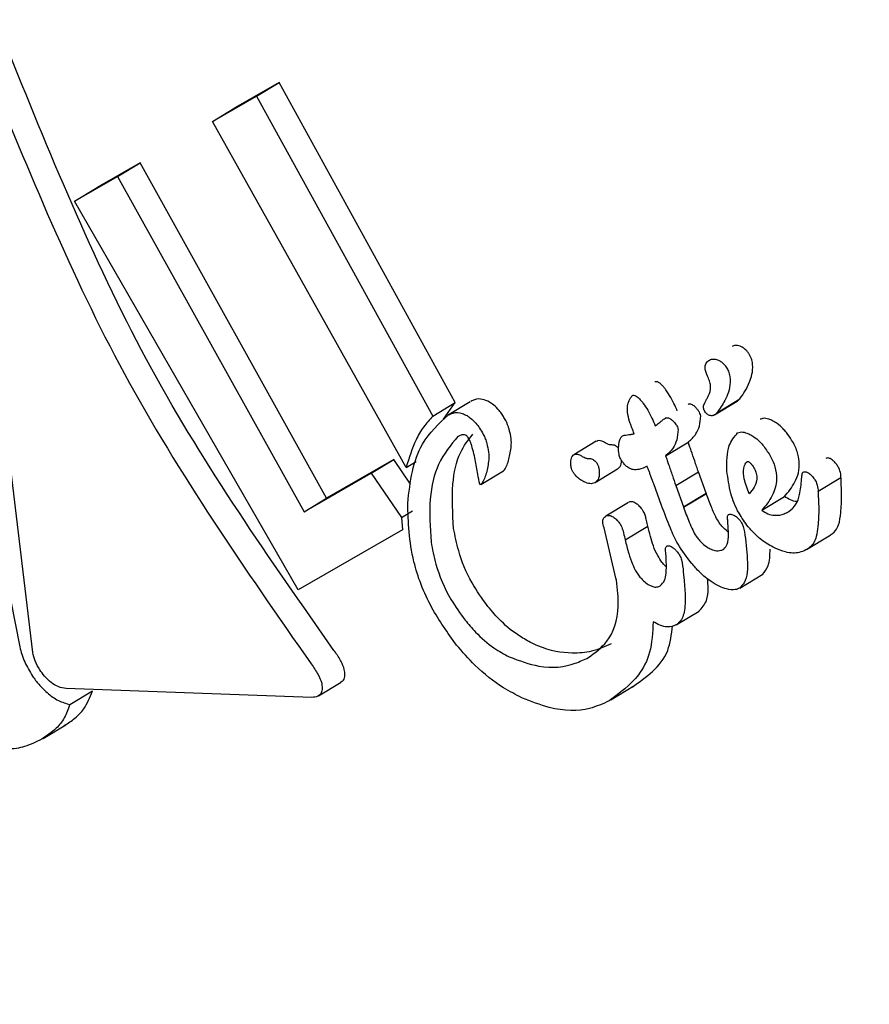
# Model space of a CAD drawing. Units: millimetres. Extents: x 720 to 1272, y 609 to 1396.
# Drawn here: x 929 to 929, y 1067 to 1068 of the extents above; entities that cross this region are included whole.
import ezdxf

# ---------------------------------------------------------------- set-up
doc = ezdxf.new("R2010")
doc.units = ezdxf.units.MM
doc.header["$LTSCALE"] = 100
doc.styles.add('SLDTEXTSTYLE0', font='TXT', dxfattribs={"width": 0.75})
doc.dimstyles.new('SLDDIMSTYLE2', dxfattribs={"dimtxt": 15.875, "dimasz": 8, "dimexe": 0, "dimexo": 0.0625, "dimgap": 3.96875, "dimtad": 2, "dimdec": 0, "dimrnd": 1e-09, "dimzin": 12, "dimdsep": 46, "dimtxsty": 'SLDTEXTSTYLE0', "dimblk1": 'DOT', "dimblk2": 'DOT', "dimsah": 1, "dimcen": 0.09, "dimse1": 1, "dimse2": 1, "dimadec": 0, "dimazin": 3, "dimtfac": 1, "dimtdec": 0, "dimtofl": 0, "dimtmove": 0, "dimatfit": 3, "dimldrblk": 'DOT', "dimfxl": 0, "dimfrac": 2, "dimtolj": 1, "dimtzin": 12, "dimarcsym": 0})

# ---------------------------------------------------------------- blocks, each defined once
blk = doc.blocks.new('_Dot')
at = {"color": 0, "linetype": 'ByBlock', "lineweight": -2}
blk.add_line((-0.5, 0), (-1, 0), dxfattribs=at)
at = {"color": 0, "linetype": 'ByBlock', "const_width": 0.5}
blk.add_lwpolyline([(-0.25, 0, 1), (0.25, 0, 1)], format="xyb", close=True, dxfattribs=at)
blk = doc.blocks.new('_D_3')
at = {"color": 7, "linetype": 'Continuous', "lineweight": 0}
blk.add_line((740.85949, 830.13951), (740.85949, 1214.84705), dxfattribs=at)
at = {"color": 7, "linetype": 'Continuous', "lineweight": 18, "xscale": 8, "yscale": 8}
for p, rotation in [((740.85949, 1214.84705), 90.0000000000004), ((740.85949, 830.13951), 270.0000000000004)]:
    blk.add_blockref('_Dot', p, dxfattribs=dict(at, rotation=rotation))
at = {"color": 7, "linetype": 'Continuous', "lineweight": 18, "insert": (720.39554, 1004.89849), "char_height": 15.875, "attachment_point": 1, "rotation": 90, "style": 'SLDTEXTSTYLE0'}
blk.add_mtext('385', dxfattribs=at)
blk = doc.blocks.new('_D_6')
at = {"color": 7, "linetype": 'Continuous', "lineweight": 0}
blk.add_line((1072.88059, 1375.00706), (903.18463, 1375.00706), dxfattribs=at)
at = {"color": 7, "linetype": 'Continuous', "lineweight": 18, "xscale": 8, "yscale": 8, "rotation": 180.0000000000004}
blk.add_blockref('_Dot', (903.18463, 1375.00706), dxfattribs=at)
at = {"color": 7, "linetype": 'Continuous', "lineweight": 18, "xscale": 8, "yscale": 8}
blk.add_blockref('_Dot', (1072.88059, 1375.00706), dxfattribs=at)
at = {"color": 7, "linetype": 'Continuous', "lineweight": 18, "insert": (970.43782, 1395.471), "char_height": 15.875, "attachment_point": 1, "style": 'SLDTEXTSTYLE0'}
blk.add_mtext('170', dxfattribs=at)

msp = doc.modelspace()

# ---------------------------------------------------------------- linework, layer by layer
at = {"color": 7, "linetype": 'Continuous', "lineweight": 25}
for p, q in [((928.67007, 1067.63331), (928.6242, 1068.01553)), ((928.8328, 1068.01007), (928.80372, 1067.99328)), ((928.81784, 1068.00104), (928.8328, 1068.01007)), ((928.9493, 1067.79851), (928.8328, 1068.01007)), ((928.78876, 1067.98426), (928.81784, 1068.00104)), ((928.81784, 1068.00104), (928.93445, 1067.78955)), ((928.78876, 1067.98426), (928.80372, 1067.99328)), ((928.91682, 1067.75565), (928.78876, 1067.98426)), ((928.74095, 1067.95704), (928.71264, 1067.94069)), ((928.72599, 1067.94801), (928.74095, 1067.95704)), ((928.86424, 1067.73526), (928.74095, 1067.95704)), ((928.69768, 1067.93167), (928.72599, 1067.94801)), ((928.72599, 1067.94801), (928.84938, 1067.7263)), ((928.69768, 1067.93167), (928.71264, 1067.94069)), ((928.84552, 1067.67467), (928.69768, 1067.93167)), ((929.11733, 1067.82664), (929.11719, 1067.82655)), ((929.11617, 1067.81551), (929.11601, 1067.81592)), ((929.06624, 1067.80316), (929.06621, 1067.80315)), ((929.12246, 1067.79207), (929.1374, 1067.80109)), ((928.93445, 1067.78955), (928.9493, 1067.79851)), ((928.94139, 1067.78768), (928.9493, 1067.79851)), ((928.95904, 1067.79901), (928.94419, 1067.79005)), ((929.1206, 1067.79038), (929.13555, 1067.7994)), ((929.08817, 1067.78829), (929.08801, 1067.7882)), ((929.05976, 1067.77655), (929.05974, 1067.77653)), ((929.13585, 1067.77845), (929.13574, 1067.77839)), ((929.04248, 1067.77298), (929.02756, 1067.76398)), ((929.08863, 1067.76362), (929.10358, 1067.77264)), ((929.08849, 1067.76354), (929.08826, 1067.7634)), ((928.90857, 1067.76086), (928.86424, 1067.73526)), ((928.89371, 1067.75189), (928.90857, 1067.76086)), ((928.91974, 1067.74469), (928.90857, 1067.76086)), ((928.91682, 1067.75565), (928.9234, 1067.75963)), ((928.84938, 1067.7263), (928.89371, 1067.75189)), ((928.89371, 1067.75189), (928.91384, 1067.72268)), ((928.96621, 1067.74443), (928.98111, 1067.75342)), ((929.04164, 1067.74564), (929.05658, 1067.75466)), ((929.09496, 1067.74366), (929.10994, 1067.7527)), ((929.11512, 1067.73868), (929.10994, 1067.7527)), ((929.17921, 1067.75258), (929.17919, 1067.75257)), ((929.18908, 1067.73993), (929.20417, 1067.74903)), ((929.08564, 1067.73053), (929.08044, 1067.74486)), ((929.09496, 1067.74366), (929.1001, 1067.72962)), ((929.1001, 1067.72962), (929.11512, 1067.73868)), ((929.1002, 1067.72935), (929.11521, 1067.73841)), ((929.11521, 1067.73841), (929.11512, 1067.73868)), ((929.15176, 1067.72732), (929.16683, 1067.73641)), ((929.18908, 1067.73985), (929.18908, 1067.73993)), ((928.84938, 1067.7263), (928.86424, 1067.73526)), ((929.06378, 1067.73254), (929.04881, 1067.7235)), ((929.1001, 1067.72962), (929.1002, 1067.72935)), ((928.91384, 1067.72268), (928.92105, 1067.72703)), ((928.91384, 1067.72268), (928.91447, 1067.71448)), ((929.12994, 1067.72451), (929.12992, 1067.7245)), ((929.16951, 1067.7264), (929.16972, 1067.72652)), ((929.06153, 1067.70774), (929.07654, 1067.71679)), ((929.07654, 1067.71679), (929.07634, 1067.71771)), ((928.64655, 1067.7125), (928.66151, 1067.63709)), ((928.91447, 1067.71448), (928.84552, 1067.67467)), ((929.05536, 1067.68237), (929.04757, 1067.7158)), ((929.1813, 1067.70132), (929.19645, 1067.71046)), ((929.06133, 1067.70865), (929.06153, 1067.70774)), ((929.08901, 1067.70361), (929.08899, 1067.70359)), ((929.09996, 1067.68668), (929.10033, 1067.68268)), ((929.13725, 1067.67587), (929.15241, 1067.68501)), ((929.05552, 1067.68173), (929.05536, 1067.68237)), ((929.05587, 1067.68115), (929.05552, 1067.68173)), ((929.09527, 1067.65164), (929.11042, 1067.66077)), ((928.85887, 1067.60464), (928.87384, 1067.61367)), ((928.85443, 1067.60369), (928.6921, 1067.60949)), ((928.6946, 1067.59892), (928.70948, 1067.6079)), ((929.05205, 1067.60202), (929.06728, 1067.61121)), ((928.67693, 1067.5766), (928.69183, 1067.58559))]:
    msp.add_line(p, q, dxfattribs=at)
for points, knots in [([(928.7427, 1069.28606), (928.73272, 1069.28007), (928.67558, 1069.24578), (928.57599, 1069.16546), (928.45611, 1069.03739), (928.35616, 1068.88633), (928.27916, 1068.71554), (928.22892, 1068.53094), (928.20782, 1068.33791), (928.21549, 1068.1409), (928.25168, 1067.94392), (928.31899, 1067.75305), (928.37467, 1067.62719), (928.41401, 1067.57061), (928.41432, 1067.57016)], [0, 0, 0, 0, 0.019458, 0.11149, 0.203743, 0.300029, 0.398774, 0.498126, 0.597199, 0.69648, 0.797302, 0.897257, 0.999178, 1, 1, 1, 1]), ([(928.86904, 1067.63477), (928.82652, 1067.69544), (928.74017, 1067.81867), (928.68356, 1067.958), (928.65482, 1068.02872)], [0, 0, 0, 0, 0.492418, 1, 1, 1, 1]), ([(928.63965, 1068.01956), (928.66761, 1067.95097), (928.72436, 1067.81177), (928.81042, 1067.68835), (928.85408, 1067.62574)], [0, 0, 0, 0, 0.4926942, 1, 1, 1, 1]), ([(929.13744, 1067.83579), (929.13686, 1067.83597), (929.13575, 1067.83631), (929.13392, 1067.83635), (929.13289, 1067.83591), (929.13223, 1067.83563)], [0, 0, 0, 0, 0.278876, 0.54037, 1, 1, 1, 1]), ([(929.14281, 1067.83163), (929.14235, 1067.83218), (929.14132, 1067.83343), (929.1394, 1067.8349), (929.1381, 1067.83549), (929.13744, 1067.83579)], [0, 0, 0, 0, 0.27866, 0.630717, 1, 1, 1, 1]), ([(929.11601, 1067.81592), (929.11535, 1067.81762), (929.11426, 1067.82049), (929.11453, 1067.82395), (929.1158, 1067.82565), (929.11695, 1067.82639), (929.11733, 1067.82664)], [0, 0, 0, 0, 0.329122, 0.553211, 0.849489, 1, 1, 1, 1]), ([(929.11733, 1067.82664), (929.11772, 1067.82682), (929.11849, 1067.82719), (929.12016, 1067.82744), (929.12163, 1067.82704), (929.12253, 1067.8268)], [0, 0, 0, 0, 0.278071, 0.556367, 1, 1, 1, 1]), ([(929.12253, 1067.8268), (929.12302, 1067.82658), (929.12424, 1067.82606), (929.12604, 1067.82474), (929.12732, 1067.8234), (929.12782, 1067.82275), (929.1279, 1067.82264)], [0, 0, 0, 0, 0.275033, 0.677103, 0.946693, 1, 1, 1, 1]), ([(929.1374, 1067.80109), (929.13861, 1067.80278), (929.14102, 1067.80617), (929.14368, 1067.81156), (929.14551, 1067.8172), (929.1461, 1067.82209), (929.14536, 1067.82664), (929.14426, 1067.8295), (929.14315, 1067.83113), (929.14281, 1067.83163)], [0, 0, 0, 0, 0.227946, 0.455868, 0.62899, 0.815117, 0.889959, 0.965663, 1, 1, 1, 1]), ([(929.1279, 1067.82264), (929.12846, 1067.82176), (929.12971, 1067.81981), (929.13086, 1067.81599), (929.13117, 1067.80834), (929.12799, 1067.8002), (929.12416, 1067.79458), (929.12246, 1067.79207)], [0, 0, 0, 0, 0.058326, 0.129463, 0.256161, 0.668359, 1, 1, 1, 1]), ([(929.11671, 1067.80318), (929.11742, 1067.8049), (929.11841, 1067.8073), (929.11759, 1067.81201), (929.11665, 1067.81432), (929.11617, 1067.81551)], [0, 0, 0, 0, 0.547623, 0.766366, 1, 1, 1, 1]), ([(929.08367, 1067.81184), (929.08341, 1067.81197), (929.08274, 1067.8123), (929.08184, 1067.81244), (929.08135, 1067.81224), (929.08114, 1067.81215)], [0, 0, 0, 0, 0.260261, 0.674375, 1, 1, 1, 1]), ([(929.08839, 1067.80698), (929.088, 1067.8075), (929.08727, 1067.8085), (929.08595, 1067.81005), (929.08471, 1067.81121), (929.0839, 1067.8117), (929.08367, 1067.81184)], [0, 0, 0, 0, 0.27217, 0.5249, 0.867259, 1, 1, 1, 1]), ([(929.09599, 1067.79301), (929.09547, 1067.79426), (929.09425, 1067.79717), (929.09184, 1067.80192), (929.08955, 1067.80527), (929.08839, 1067.80698)], [0, 0, 0, 0, 0.269041, 0.628168, 1, 1, 1, 1]), ([(928.97189, 1067.79888), (928.97033, 1067.79959), (928.96662, 1067.8013), (928.9626, 1067.80081), (928.96037, 1067.79972), (928.95956, 1067.79932)], [0, 0, 0, 0, 0.3132838, 0.7481599, 1, 1, 1, 1]), ([(929.06444, 1067.78594), (929.06389, 1067.78812), (929.06252, 1067.79352), (929.06345, 1067.79945), (929.06546, 1067.80213), (929.06624, 1067.80316)], [0, 0, 0, 0, 0.293981, 0.728867, 1, 1, 1, 1]), ([(929.06624, 1067.80316), (929.06641, 1067.80324), (929.06685, 1067.80343), (929.06773, 1067.80336), (929.06846, 1067.803), (929.06877, 1067.80285)], [0, 0, 0, 0, 0.26006, 0.685542, 1, 1, 1, 1]), ([(929.06877, 1067.80285), (929.06925, 1067.80254), (929.07037, 1067.8018), (929.07198, 1067.80001), (929.07299, 1067.79865), (929.07348, 1067.79799)], [0, 0, 0, 0, 0.276183, 0.652045, 1, 1, 1, 1]), ([(929.11461, 1067.79926), (929.11496, 1067.79991), (929.11549, 1067.80089), (929.11619, 1067.8022), (929.11654, 1067.80285), (929.11671, 1067.80318)], [0, 0, 0, 0, 0.5, 0.75, 1, 1, 1, 1]), ([(929.13554, 1067.79941), (929.13574, 1067.79953), (929.13615, 1067.79979), (929.13677, 1067.80036), (929.13717, 1067.80083), (929.1374, 1067.80109)], [0, 0, 0, 0, 0.27234, 0.589408, 1, 1, 1, 1]), ([(928.98026, 1067.79063), (928.97961, 1067.79153), (928.97793, 1067.79385), (928.975, 1067.79683), (928.97282, 1067.79827), (928.97189, 1067.79888)], [0, 0, 0, 0, 0.264288, 0.684447, 1, 1, 1, 1]), ([(929.07348, 1067.79799), (929.07451, 1067.79648), (929.07668, 1067.79331), (929.0793, 1067.78828), (929.08071, 1067.78489), (929.08142, 1067.78318)], [0, 0, 0, 0, 0.3108803, 0.6512486, 1, 1, 1, 1]), ([(929.10594, 1067.79705), (929.1056, 1067.7972), (929.10479, 1067.79757), (929.10381, 1067.79762), (929.10331, 1067.79739), (929.1031, 1067.7973)], [0, 0, 0, 0, 0.3039312, 0.7138338, 1, 1, 1, 1]), ([(929.11, 1067.79309), (929.10961, 1067.7936), (929.10871, 1067.79477), (929.10729, 1067.7962), (929.10631, 1067.79682), (929.10594, 1067.79705)], [0, 0, 0, 0, 0.325432, 0.746996, 1, 1, 1, 1]), ([(929.11456, 1067.79208), (929.11431, 1067.79246), (929.11381, 1067.7932), (929.11335, 1067.79447), (929.11323, 1067.79645), (929.1139, 1067.7979), (929.11447, 1067.79898), (929.11461, 1067.79926)], [0, 0, 0, 0, 0.1173358, 0.234929, 0.3957832, 0.8438585, 1, 1, 1, 1]), ([(928.93445, 1067.78955), (928.93234, 1067.78725), (928.92814, 1067.78266), (928.92174, 1067.77178), (928.91876, 1067.762), (928.91682, 1067.75565)], [0, 0, 0, 0, 0.260391, 0.520693, 1, 1, 1, 1]), ([(928.91787, 1067.7319), (928.91867, 1067.7391), (928.92025, 1067.7535), (928.92791, 1067.77501), (928.93839, 1067.78459), (928.9447, 1067.79036)], [0, 0, 0, 0, 0.284831, 0.569569, 1, 1, 1, 1]), ([(928.9447, 1067.79036), (928.94571, 1067.79084), (928.94826, 1067.79205), (928.95251, 1067.79217), (928.95595, 1067.79045), (928.95703, 1067.78992)], [0, 0, 0, 0, 0.308674, 0.78423, 1, 1, 1, 1]), ([(928.95703, 1067.78992), (928.95781, 1067.78941), (928.9598, 1067.78812), (928.96276, 1067.78526), (928.96459, 1067.78276), (928.96539, 1067.78166)], [0, 0, 0, 0, 0.264499, 0.674871, 1, 1, 1, 1]), ([(928.98496, 1067.78055), (928.98477, 1067.78121), (928.98408, 1067.78363), (928.98252, 1067.78713), (928.98081, 1067.78978), (928.98026, 1067.79063)], [0, 0, 0, 0, 0.2017653, 0.7431899, 1, 1, 1, 1]), ([(929.08532, 1067.78619), (929.08559, 1067.78641), (929.08613, 1067.78684), (929.08705, 1067.78757), (929.08775, 1067.78803), (929.08817, 1067.78829)], [0, 0, 0, 0, 0.2915336, 0.5830733, 1, 1, 1, 1]), ([(929.08817, 1067.78829), (929.08839, 1067.78839), (929.08892, 1067.78862), (929.08992, 1067.78855), (929.0907, 1067.78818), (929.09101, 1067.78804)], [0, 0, 0, 0, 0.302795, 0.726628, 1, 1, 1, 1]), ([(929.09101, 1067.78804), (929.09149, 1067.78773), (929.09258, 1067.78702), (929.09396, 1067.78553), (929.09476, 1067.78448), (929.09506, 1067.78408)], [0, 0, 0, 0, 0.3301508, 0.7438609, 1, 1, 1, 1]), ([(929.10345, 1067.77256), (929.10517, 1067.77416), (929.10819, 1067.77696), (929.1109, 1067.78282), (929.11128, 1067.7874), (929.11147, 1067.78973)], [0, 0, 0, 0, 0.396057, 0.693469, 1, 1, 1, 1]), ([(929.11147, 1067.78973), (929.11141, 1067.79002), (929.11126, 1067.79078), (929.11077, 1067.79197), (929.11021, 1067.79278), (929.11, 1067.79309)], [0, 0, 0, 0, 0.284935, 0.725216, 1, 1, 1, 1]), ([(929.11718, 1067.79007), (929.11682, 1067.79022), (929.11618, 1067.79051), (929.11524, 1067.79126), (929.11478, 1067.79182), (929.11456, 1067.79208)], [0, 0, 0, 0, 0.406807, 0.728195, 1, 1, 1, 1]), ([(929.1205, 1067.79033), (929.12016, 1067.79016), (929.11958, 1067.78988), (929.11848, 1067.78973), (929.11765, 1067.78994), (929.11718, 1067.79007)], [0, 0, 0, 0, 0.380402, 0.645665, 1, 1, 1, 1]), ([(929.12246, 1067.79207), (929.12228, 1067.79187), (929.12193, 1067.79146), (929.12131, 1067.79085), (929.12079, 1067.79051), (929.1205, 1067.79033)], [0, 0, 0, 0, 0.30335, 0.606801, 1, 1, 1, 1]), ([(929.159, 1067.78652), (929.15814, 1067.78691), (929.15589, 1067.78795), (929.15298, 1067.78835), (929.15145, 1067.78774), (929.15083, 1067.78749)], [0, 0, 0, 0, 0.269114, 0.702848, 1, 1, 1, 1]), ([(928.96539, 1067.78166), (928.96625, 1067.78029), (928.96772, 1067.77795), (928.96922, 1067.77451), (928.96979, 1067.77257), (928.97008, 1067.77158)], [0, 0, 0, 0, 0.406416, 0.698378, 1, 1, 1, 1]), ([(929.06755, 1067.77787), (929.06703, 1067.77921), (929.06625, 1067.78123), (929.06534, 1067.78358), (929.06489, 1067.78476), (929.06467, 1067.78535), (929.06455, 1067.78565), (929.06449, 1067.78582), (929.06446, 1067.7859), (929.06444, 1067.78594)], [0, 0, 0, 0, 0.499998, 0.749998, 0.874999, 0.937499, 0.96875, 0.984375, 1, 1, 1, 1]), ([(929.08142, 1067.78318), (929.08185, 1067.78349), (929.08272, 1067.78414), (929.08402, 1067.78515), (929.08489, 1067.78584), (929.08532, 1067.78619)], [0, 0, 0, 0, 0.32364, 0.661808, 1, 1, 1, 1]), ([(929.09506, 1067.78408), (929.09528, 1067.78375), (929.09582, 1067.78297), (929.09631, 1067.78179), (929.09646, 1067.78104), (929.09653, 1067.78071)], [0, 0, 0, 0, 0.286434, 0.687246, 1, 1, 1, 1]), ([(929.16808, 1067.77875), (929.16737, 1067.77958), (929.16551, 1067.7818), (929.16234, 1067.78459), (929.16, 1067.78594), (929.159, 1067.78652)], [0, 0, 0, 0, 0.259538, 0.684943, 1, 1, 1, 1]), ([(928.95106, 1067.77607), (928.94633, 1067.77046), (928.93728, 1067.7597), (928.93148, 1067.73522), (928.93267, 1067.7161), (928.93328, 1067.70635)], [0, 0, 0, 0, 0.348674, 0.667685, 1, 1, 1, 1]), ([(928.9482, 1067.71535), (928.94761, 1067.72537), (928.94652, 1067.74382), (928.9511, 1067.76525), (928.95792, 1067.77384), (928.96095, 1067.77766)], [0, 0, 0, 0, 0.398159, 0.732587, 1, 1, 1, 1]), ([(928.95652, 1067.77678), (928.95617, 1067.77693), (928.95486, 1067.77744), (928.95303, 1067.77704), (928.95173, 1067.7764), (928.95106, 1067.77607)], [0, 0, 0, 0, 0.153222, 0.558961, 1, 1, 1, 1]), ([(928.95766, 1067.77563), (928.95749, 1067.77586), (928.95723, 1067.77621), (928.95683, 1067.77659), (928.95663, 1067.77672), (928.95652, 1067.77678)], [0, 0, 0, 0, 0.504578, 0.744998, 1, 1, 1, 1]), ([(928.9598, 1067.77117), (928.95971, 1067.77146), (928.95946, 1067.77221), (928.95883, 1067.77372), (928.9581, 1067.77491), (928.95766, 1067.77563)], [0, 0, 0, 0, 0.196106, 0.51884, 1, 1, 1, 1]), ([(928.98565, 1067.76524), (928.98587, 1067.7667), (928.98632, 1067.76962), (928.98644, 1067.77459), (928.98546, 1067.77854), (928.98496, 1067.78055)], [0, 0, 0, 0, 0.327913, 0.656735, 1, 1, 1, 1]), ([(929.05953, 1067.75966), (929.05912, 1067.7603), (929.05814, 1067.76184), (929.05721, 1067.76517), (929.05701, 1067.76913), (929.05773, 1067.77306), (929.05864, 1067.77565), (929.05959, 1067.77641), (929.05976, 1067.77655)], [0, 0, 0, 0, 0.086254, 0.206972, 0.458644, 0.722666, 0.950421, 1, 1, 1, 1]), ([(929.05976, 1067.77655), (929.06017, 1067.77667), (929.06118, 1067.77699), (929.06299, 1067.77721), (929.06433, 1067.7774), (929.065, 1067.7775)], [0, 0, 0, 0, 0.247616, 0.623759, 1, 1, 1, 1]), ([(929.065, 1067.7775), (929.06522, 1067.77753), (929.06566, 1067.77759), (929.06651, 1067.77771), (929.06714, 1067.77781), (929.06755, 1067.77787)], [0, 0, 0, 0, 0.2594428, 0.5188854, 1, 1, 1, 1]), ([(929.09653, 1067.78071), (929.09633, 1067.77834), (929.09592, 1067.77368), (929.09318, 1067.76785), (929.09018, 1067.76509), (929.08849, 1067.76354)], [0, 0, 0, 0, 0.31302, 0.614777, 1, 1, 1, 1]), ([(929.12883, 1067.75322), (929.12877, 1067.75624), (929.12865, 1067.76228), (929.1301, 1067.77168), (929.13372, 1067.77594), (929.13585, 1067.77845)], [0, 0, 0, 0, 0.290972, 0.58206, 1, 1, 1, 1]), ([(929.13585, 1067.77845), (929.13641, 1067.77868), (929.13787, 1067.77928), (929.14072, 1067.77898), (929.14306, 1067.77791), (929.14402, 1067.77748)], [0, 0, 0, 0, 0.269247, 0.698821, 1, 1, 1, 1]), ([(929.14402, 1067.77748), (929.14484, 1067.77701), (929.14699, 1067.77579), (929.1502, 1067.7731), (929.15222, 1067.77071), (929.15308, 1067.7697)], [0, 0, 0, 0, 0.259602, 0.685115, 1, 1, 1, 1]), ([(929.16683, 1067.73641), (929.16933, 1067.73941), (929.17436, 1067.74545), (929.17743, 1067.75575), (929.17554, 1067.76609), (929.17236, 1067.77298), (929.16929, 1067.7771), (929.16808, 1067.77875)], [0, 0, 0, 0, 0.3279787, 0.6590733, 0.786531, 0.9150621, 1, 1, 1, 1]), ([(928.96548, 1067.74452), (928.96501, 1067.74674), (928.96382, 1067.75226), (928.9628, 1067.76072), (928.9608, 1067.76767), (928.9598, 1067.77117)], [0, 0, 0, 0, 0.251289, 0.623781, 1, 1, 1, 1]), ([(928.97008, 1067.77158), (928.97057, 1067.76963), (928.97154, 1067.76573), (928.97145, 1067.76074), (928.97099, 1067.75776), (928.97076, 1067.75625)], [0, 0, 0, 0, 0.331946, 0.662599, 1, 1, 1, 1]), ([(929.04684, 1067.77272), (929.04631, 1067.77296), (929.045, 1067.77355), (929.04351, 1067.77352), (929.0428, 1067.77305), (929.04254, 1067.77288)], [0, 0, 0, 0, 0.305959, 0.741743, 1, 1, 1, 1]), ([(929.05001, 1067.77103), (929.04973, 1067.77115), (929.04918, 1067.77141), (929.04813, 1067.77198), (929.04734, 1067.77243), (929.04684, 1067.77272)], [0, 0, 0, 0, 0.264458, 0.528867, 1, 1, 1, 1]), ([(929.05283, 1067.7705), (929.05257, 1067.7705), (929.05205, 1067.7705), (929.05113, 1067.77061), (929.05041, 1067.77087), (929.05001, 1067.77103)], [0, 0, 0, 0, 0.302338, 0.605163, 1, 1, 1, 1]), ([(929.05723, 1067.76818), (929.0572, 1067.76822), (929.05689, 1067.76867), (929.05614, 1067.76939), (929.05501, 1067.77016), (929.05387, 1067.7705), (929.05318, 1067.7705), (929.05283, 1067.7705)], [0, 0, 0, 0, 0.022583, 0.251621, 0.464032, 0.726226, 1, 1, 1, 1]), ([(929.10517, 1067.76672), (929.10499, 1067.76723), (929.10464, 1067.76824), (929.10398, 1067.77015), (929.10351, 1067.77154), (929.10322, 1067.77243)], [0, 0, 0, 0, 0.266679, 0.533358, 1, 1, 1, 1]), ([(929.15308, 1067.7697), (929.15471, 1067.76744), (929.15797, 1067.76291), (929.16105, 1067.75524), (929.16209, 1067.74591), (929.15903, 1067.73603), (929.15433, 1067.73039), (929.15176, 1067.72732)], [0, 0, 0, 0, 0.115498, 0.231186, 0.385989, 0.665283, 1, 1, 1, 1]), ([(928.98173, 1067.754), (928.98234, 1067.75509), (928.98355, 1067.75726), (928.98478, 1067.7611), (928.98536, 1067.76386), (928.98565, 1067.76524)], [0, 0, 0, 0, 0.336998, 0.667717, 1, 1, 1, 1]), ([(929.03361, 1067.74651), (929.0326, 1067.74713), (929.0309, 1067.74817), (929.02871, 1067.75028), (929.02723, 1067.75227), (929.02615, 1067.75453), (929.02545, 1067.75764), (929.02562, 1067.76041), (929.02617, 1067.76204), (929.02635, 1067.76257)], [0, 0, 0, 0, 0.170072, 0.287667, 0.38169, 0.475741, 0.617963, 0.875109, 1, 1, 1, 1]), ([(929.02635, 1067.76257), (929.02662, 1067.76301), (929.02726, 1067.76405), (929.02888, 1067.76455), (929.03057, 1067.76439), (929.03154, 1067.76391), (929.03193, 1067.76372)], [0, 0, 0, 0, 0.266887, 0.632283, 0.856135, 1, 1, 1, 1]), ([(929.03193, 1067.76372), (929.03221, 1067.76356), (929.03277, 1067.76323), (929.03383, 1067.76263), (929.0346, 1067.76226), (929.03509, 1067.76202)], [0, 0, 0, 0, 0.264386, 0.528798, 1, 1, 1, 1]), ([(929.03509, 1067.76202), (929.0354, 1067.7619), (929.03602, 1067.76166), (929.03696, 1067.76149), (929.03757, 1067.76149), (929.03791, 1067.76149)], [0, 0, 0, 0, 0.303153, 0.606196, 1, 1, 1, 1]), ([(929.03791, 1067.76149), (929.03838, 1067.76149), (929.03914, 1067.76149), (929.0404, 1067.76098), (929.04145, 1067.76019), (929.04222, 1067.75932), (929.04276, 1067.75859), (929.04334, 1067.75763), (929.04396, 1067.75611), (929.04419, 1067.75493), (929.04431, 1067.75426)], [0, 0, 0, 0, 0.188773, 0.302994, 0.418197, 0.518253, 0.575143, 0.632073, 0.7915, 1, 1, 1, 1]), ([(929.08826, 1067.7634), (929.08843, 1067.7629), (929.08876, 1067.76188), (929.08941, 1067.75998), (929.0899, 1067.75858), (929.09021, 1067.75769)], [0, 0, 0, 0, 0.266733, 0.533462, 1, 1, 1, 1]), ([(929.10994, 1067.7527), (929.10955, 1067.75391), (929.10876, 1067.75632), (929.10716, 1067.76099), (929.10595, 1067.76446), (929.10517, 1067.76672)], [0, 0, 0, 0, 0.260052, 0.520097, 1, 1, 1, 1]), ([(929.19709, 1067.76147), (929.19675, 1067.76161), (929.19595, 1067.76195), (929.19497, 1067.76198), (929.19447, 1067.76176), (929.19426, 1067.76166)], [0, 0, 0, 0, 0.301266, 0.705885, 1, 1, 1, 1]), ([(929.20091, 1067.75808), (929.20055, 1067.75851), (929.19973, 1067.75948), (929.1984, 1067.76072), (929.19747, 1067.76125), (929.19709, 1067.76147)], [0, 0, 0, 0, 0.318203, 0.718599, 1, 1, 1, 1]), ([(928.97076, 1067.75625), (928.97046, 1067.75486), (928.96988, 1067.75209), (928.96865, 1067.74824), (928.96744, 1067.74609), (928.96683, 1067.74501)], [0, 0, 0, 0, 0.335616, 0.666564, 1, 1, 1, 1]), ([(929.0565, 1067.75461), (929.05715, 1067.75511), (929.05877, 1067.75636), (929.05917, 1067.75885), (929.05941, 1067.76035)], [0, 0, 0, 0, 0.398069, 1, 1, 1, 1]), ([(929.07607, 1067.75648), (929.07431, 1067.75564), (929.07157, 1067.75434), (929.06759, 1067.75393), (929.06473, 1067.7548), (929.06259, 1067.75622), (929.06084, 1067.75798), (929.05992, 1067.75916), (929.05953, 1067.75966)], [0, 0, 0, 0, 0.407401, 0.634794, 0.737858, 0.841937, 0.932415, 1, 1, 1, 1]), ([(929.07898, 1067.74867), (929.07871, 1067.74942), (929.07816, 1067.75092), (929.0772, 1067.75352), (929.07649, 1067.75538), (929.07607, 1067.75648)], [0, 0, 0, 0, 0.289283, 0.578568, 1, 1, 1, 1]), ([(929.09021, 1067.75769), (929.09063, 1067.75647), (929.09147, 1067.75402), (929.09309, 1067.74933), (929.09422, 1067.74589), (929.09496, 1067.74366)], [0, 0, 0, 0, 0.260097, 0.520194, 1, 1, 1, 1]), ([(929.14344, 1067.7382), (929.14219, 1067.74157), (929.13993, 1067.74769), (929.13952, 1067.75462), (929.14065, 1067.75798), (929.14173, 1067.75913), (929.14212, 1067.75944), (929.14233, 1067.75957), (929.14243, 1067.75963), (929.14247, 1067.75966), (929.14248, 1067.75967), (929.14253, 1067.75969), (929.14263, 1067.75971), (929.14286, 1067.75966), (929.14328, 1067.75944), (929.14384, 1067.75898), (929.14437, 1067.75847), (929.14473, 1067.75809), (929.14491, 1067.75789), (929.14501, 1067.75777), (929.14506, 1067.75772), (929.14509, 1067.75769)], [0, 0, 0, 0, 0.343497, 0.623762, 0.810814, 0.857156, 0.880308, 0.891881, 0.897668, 0.899114, 0.899476, 0.900923, 0.906749, 0.915439, 0.927868, 0.951199, 0.975384, 0.987671, 0.993832, 0.996916, 1, 1, 1, 1]), ([(929.14509, 1067.75769), (929.1458, 1067.75669), (929.14723, 1067.75468), (929.14846, 1067.75126), (929.14871, 1067.74685), (929.14696, 1067.7423), (929.14463, 1067.7396), (929.14344, 1067.7382)], [0, 0, 0, 0, 0.107931, 0.215745, 0.369484, 0.675531, 1, 1, 1, 1]), ([(929.20417, 1067.74895), (929.20414, 1067.74974), (929.20407, 1067.75167), (929.20315, 1067.75466), (929.20176, 1067.75702), (929.20106, 1067.75789), (929.20091, 1067.75808)], [0, 0, 0, 0, 0.297538, 0.725935, 0.938873, 1, 1, 1, 1]), ([(928.98108, 1067.75346), (928.98128, 1067.75359), (928.98152, 1067.75374), (928.9817, 1067.75396), (928.98173, 1067.754)], [0, 0, 0, 0, 0.846388, 1, 1, 1, 1]), ([(929.04431, 1067.75426), (929.04441, 1067.7531), (929.04464, 1067.75016), (929.04361, 1067.74716), (929.04209, 1067.746), (929.04156, 1067.74559)], [0, 0, 0, 0, 0.2968, 0.754574, 1, 1, 1, 1]), ([(929.08044, 1067.74486), (929.08034, 1067.74511), (929.08001, 1067.74588), (929.07954, 1067.74715), (929.07917, 1067.74816), (929.07898, 1067.74867)], [0, 0, 0, 0, 0.195389, 0.597593, 1, 1, 1, 1]), ([(929.14285, 1067.7164), (929.14069, 1067.71939), (929.13537, 1067.72674), (929.13053, 1067.73974), (929.12944, 1067.7484), (929.12883, 1067.75322)], [0, 0, 0, 0, 0.233888, 0.573942, 1, 1, 1, 1]), ([(929.17814, 1067.74786), (929.17819, 1067.74861), (929.17828, 1067.74986), (929.17847, 1067.75146), (929.1788, 1067.7523), (929.17914, 1067.75254), (929.17921, 1067.75258)], [0, 0, 0, 0, 0.425153, 0.706378, 0.942906, 1, 1, 1, 1]), ([(929.17921, 1067.75258), (929.17943, 1067.75268), (929.17994, 1067.75291), (929.18092, 1067.75286), (929.18172, 1067.75252), (929.18204, 1067.75238)], [0, 0, 0, 0, 0.300026, 0.721694, 1, 1, 1, 1]), ([(929.18204, 1067.75238), (929.18245, 1067.75214), (929.18338, 1067.75161), (929.18469, 1067.75037), (929.18548, 1067.74943), (929.18584, 1067.749)], [0, 0, 0, 0, 0.305707, 0.679527, 1, 1, 1, 1]), ([(929.18584, 1067.749), (929.18636, 1067.74828), (929.18759, 1067.74658), (929.18886, 1067.74329), (929.18899, 1067.74116), (929.18908, 1067.73985)], [0, 0, 0, 0, 0.218589, 0.51795, 1, 1, 1, 1]), ([(929.20435, 1067.74372), (929.20432, 1067.74418), (929.20427, 1067.7451), (929.20421, 1067.74688), (929.20418, 1067.74818), (929.20417, 1067.74903)], [0, 0, 0, 0, 0.257736, 0.515473, 1, 1, 1, 1]), ([(928.96683, 1067.74501), (928.96668, 1067.74484), (928.96646, 1067.74458), (928.96613, 1067.74437), (928.96592, 1067.74431), (928.9658, 1067.74429), (928.96569, 1067.74431), (928.96563, 1067.74434), (928.96557, 1067.74439), (928.96552, 1067.74445), (928.9655, 1067.74449), (928.96548, 1067.74452), (928.96548, 1067.74452)], [0, 0, 0, 0, 0.439847, 0.673157, 0.763587, 0.854617, 0.89024, 0.926188, 0.947703, 0.969283, 0.996321, 1, 1, 1, 1]), ([(929.04156, 1067.74559), (929.04101, 1067.74536), (929.03958, 1067.74476), (929.0368, 1067.74503), (929.03453, 1067.74608), (929.03361, 1067.74651)], [0, 0, 0, 0, 0.26813, 0.702877, 1, 1, 1, 1]), ([(929.16972, 1067.72652), (929.17144, 1067.72798), (929.17478, 1067.73081), (929.1773, 1067.73834), (929.17784, 1067.7444), (929.17814, 1067.74786)], [0, 0, 0, 0, 0.313246, 0.608033, 1, 1, 1, 1]), ([(929.20397, 1067.7258), (929.20416, 1067.72765), (929.20454, 1067.7314), (929.20463, 1067.7374), (929.20444, 1067.74161), (929.20435, 1067.74372)], [0, 0, 0, 0, 0.3272, 0.663207, 1, 1, 1, 1]), ([(929.12433, 1067.71814), (929.12352, 1067.71943), (929.12113, 1067.72319), (929.11826, 1067.73), (929.1163, 1067.73541), (929.11521, 1067.73841)], [0, 0, 0, 0, 0.187403, 0.54914, 1, 1, 1, 1]), ([(929.17512, 1067.73325), (929.17497, 1067.73323), (929.17376, 1067.73308), (929.17088, 1067.73396), (929.16814, 1067.73562), (929.16683, 1067.73641)], [0, 0, 0, 0, 0.070353, 0.555484, 1, 1, 1, 1]), ([(929.18908, 1067.73993), (929.18909, 1067.73947), (929.1891, 1067.73857), (929.18915, 1067.7368), (929.18921, 1067.73548), (929.18925, 1067.73461)], [0, 0, 0, 0, 0.257785, 0.515569, 1, 1, 1, 1]), ([(928.95009, 1067.63828), (928.94429, 1067.64644), (928.93138, 1067.66457), (928.91888, 1067.69836), (928.91825, 1067.71949), (928.91787, 1067.7319)], [0, 0, 0, 0, 0.2524371, 0.5610955, 1, 1, 1, 1]), ([(929.06795, 1067.73233), (929.06747, 1067.73254), (929.06636, 1067.73303), (929.06499, 1067.7331), (929.06428, 1067.73279), (929.06398, 1067.73265)], [0, 0, 0, 0, 0.299692, 0.702368, 1, 1, 1, 1]), ([(929.07233, 1067.72852), (929.07199, 1067.72893), (929.07108, 1067.73002), (929.06954, 1067.73139), (929.06841, 1067.73206), (929.06795, 1067.73233)], [0, 0, 0, 0, 0.259801, 0.697684, 1, 1, 1, 1]), ([(929.10555, 1067.69215), (929.10232, 1067.69639), (929.09646, 1067.7041), (929.09054, 1067.71712), (929.08746, 1067.72555), (929.08564, 1067.73053)], [0, 0, 0, 0, 0.334609, 0.606978, 1, 1, 1, 1]), ([(929.1002, 1067.72935), (929.10135, 1067.72607), (929.10309, 1067.72111), (929.10604, 1067.71469), (929.10774, 1067.71116), (929.109, 1067.70943), (929.10927, 1067.70906)], [0, 0, 0, 0, 0.491148, 0.742727, 0.945473, 1, 1, 1, 1]), ([(929.18925, 1067.73461), (929.18934, 1067.73256), (929.18952, 1067.72841), (929.18942, 1067.72239), (929.18903, 1067.71858), (929.18884, 1067.71667)], [0, 0, 0, 0, 0.327184, 0.663114, 1, 1, 1, 1]), ([(929.04757, 1067.7158), (929.04719, 1067.71716), (929.04653, 1067.71951), (929.04705, 1067.72234), (929.04829, 1067.72315), (929.049, 1067.72362)], [0, 0, 0, 0, 0.37244, 0.641004, 1, 1, 1, 1]), ([(929.049, 1067.72362), (929.0493, 1067.72375), (929.05003, 1067.72407), (929.05141, 1067.72399), (929.05252, 1067.72349), (929.05297, 1067.72329)], [0, 0, 0, 0, 0.29852, 0.71837, 1, 1, 1, 1]), ([(929.05297, 1067.72329), (929.05336, 1067.72306), (929.05441, 1067.72245), (929.05595, 1067.72112), (929.05692, 1067.71997), (929.05733, 1067.71948)], [0, 0, 0, 0, 0.260059, 0.688181, 1, 1, 1, 1]), ([(929.07634, 1067.71771), (929.07607, 1067.71897), (929.07562, 1067.72105), (929.07481, 1067.72402), (929.07382, 1067.72645), (929.07275, 1067.72793), (929.07233, 1067.72852)], [0, 0, 0, 0, 0.36701, 0.603984, 0.842838, 1, 1, 1, 1]), ([(929.12943, 1067.71875), (929.12937, 1067.71965), (929.12925, 1067.72147), (929.12909, 1067.72373), (929.12977, 1067.72435), (929.12994, 1067.72451)], [0, 0, 0, 0, 0.425414, 0.853326, 1, 1, 1, 1]), ([(929.12994, 1067.72451), (929.13015, 1067.7246), (929.13071, 1067.72485), (929.13186, 1067.72476), (929.13282, 1067.72435), (929.13323, 1067.72418)], [0, 0, 0, 0, 0.259894, 0.680571, 1, 1, 1, 1]), ([(929.13323, 1067.72418), (929.13362, 1067.72396), (929.13462, 1067.7234), (929.13611, 1067.72217), (929.13704, 1067.72111), (929.13744, 1067.72065)], [0, 0, 0, 0, 0.26444, 0.682856, 1, 1, 1, 1]), ([(929.15176, 1067.72732), (929.15311, 1067.72649), (929.15614, 1067.72462), (929.16151, 1067.72364), (929.16594, 1067.72451), (929.16858, 1067.72591), (929.16951, 1067.7264)], [0, 0, 0, 0, 0.176267, 0.395993, 0.786618, 1, 1, 1, 1]), ([(929.19612, 1067.71026), (929.19772, 1067.71137), (929.20046, 1067.71326), (929.20323, 1067.71846), (929.20368, 1067.72295), (929.20397, 1067.7258)], [0, 0, 0, 0, 0.3386687, 0.5818427, 1, 1, 1, 1]), ([(929.05733, 1067.71948), (929.05789, 1067.71868), (929.05922, 1067.71675), (929.0604, 1067.71302), (929.06097, 1067.71033), (929.06133, 1067.70865)], [0, 0, 0, 0, 0.211139, 0.508548, 1, 1, 1, 1]), ([(929.08592, 1067.69287), (929.0849, 1067.69438), (929.08098, 1067.7002), (929.07877, 1067.70825), (929.07713, 1067.71453), (929.07654, 1067.71679)], [0, 0, 0, 0, 0.182729, 0.704801, 1, 1, 1, 1]), ([(929.12972, 1067.7129), (929.12869, 1067.71373), (929.12676, 1067.71529), (929.1251, 1067.71723), (929.12433, 1067.71814)], [0, 0, 0, 0, 0.530796, 1, 1, 1, 1]), ([(929.12679, 1067.70173), (929.12765, 1067.70271), (929.12969, 1067.70505), (929.12992, 1067.71138), (929.1296, 1067.71627), (929.12943, 1067.71875)], [0, 0, 0, 0, 0.262885, 0.626617, 1, 1, 1, 1]), ([(929.13744, 1067.72065), (929.13783, 1067.72012), (929.13881, 1067.71876), (929.13972, 1067.71618), (929.14016, 1067.7143), (929.14042, 1067.71318)], [0, 0, 0, 0, 0.202246, 0.524352, 1, 1, 1, 1]), ([(929.16057, 1067.70231), (929.15898, 1067.70314), (929.1547, 1067.70538), (929.14842, 1067.71021), (929.14447, 1067.7146), (929.14285, 1067.7164)], [0, 0, 0, 0, 0.258948, 0.696809, 1, 1, 1, 1]), ([(929.18884, 1067.71667), (929.18862, 1067.71436), (929.1881, 1067.70871), (929.18501, 1067.70368), (929.1818, 1067.70165), (929.18097, 1067.70112)], [0, 0, 0, 0, 0.338046, 0.827717, 1, 1, 1, 1]), ([(928.97077, 1067.66383), (928.9671, 1067.66896), (928.95848, 1067.68103), (928.95132, 1067.69905), (928.94914, 1067.71046), (928.9482, 1067.71535)], [0, 0, 0, 0, 0.297774, 0.699484, 1, 1, 1, 1]), ([(929.14042, 1067.71318), (929.14117, 1067.70705), (929.14268, 1067.69478), (929.14231, 1067.68134), (929.13823, 1067.67696), (929.13718, 1067.67582)], [0, 0, 0, 0, 0.425354, 0.850586, 1, 1, 1, 1]), ([(928.93328, 1067.70635), (928.93419, 1067.70155), (928.93647, 1067.68952), (928.94382, 1067.67135), (928.95255, 1067.65924), (928.95577, 1067.65478)], [0, 0, 0, 0, 0.295524, 0.740386, 1, 1, 1, 1]), ([(929.06153, 1067.70774), (929.06226, 1067.70479), (929.06358, 1067.69952), (929.06602, 1067.69246), (929.0683, 1067.6873), (929.07019, 1067.68469), (929.07085, 1067.68378)], [0, 0, 0, 0, 0.381159, 0.681595, 0.88822, 1, 1, 1, 1]), ([(929.08836, 1067.69938), (929.08831, 1067.69995), (929.08822, 1067.70095), (929.08821, 1067.70232), (929.08847, 1067.70321), (929.08887, 1067.7035), (929.08901, 1067.70361)], [0, 0, 0, 0, 0.336747, 0.595508, 0.856454, 1, 1, 1, 1]), ([(929.08901, 1067.70361), (929.08923, 1067.7037), (929.08975, 1067.70393), (929.09076, 1067.70386), (929.09157, 1067.70352), (929.09189, 1067.70338)], [0, 0, 0, 0, 0.303251, 0.720206, 1, 1, 1, 1]), ([(929.09189, 1067.70338), (929.09234, 1067.70312), (929.09341, 1067.7025), (929.0949, 1067.70111), (929.09581, 1067.70004), (929.09621, 1067.69958)], [0, 0, 0, 0, 0.2963431, 0.6937772, 1, 1, 1, 1]), ([(929.10927, 1067.70906), (929.10998, 1067.70823), (929.11181, 1067.7061), (929.11473, 1067.7035), (929.11682, 1067.70234), (929.11761, 1067.70191)], [0, 0, 0, 0, 0.2876635, 0.7338468, 1, 1, 1, 1]), ([(929.08875, 1067.69335), (929.08873, 1067.69401), (929.08869, 1067.69532), (929.08857, 1067.69733), (929.08843, 1067.6987), (929.08836, 1067.69938)], [0, 0, 0, 0, 0.335013, 0.667373, 1, 1, 1, 1]), ([(929.09621, 1067.69958), (929.0967, 1067.6989), (929.0979, 1067.69722), (929.09939, 1067.6926), (929.09971, 1067.68923), (929.09996, 1067.68668)], [0, 0, 0, 0, 0.1442409, 0.3546262, 1, 1, 1, 1]), ([(929.11761, 1067.70191), (929.11874, 1067.70147), (929.12147, 1067.70041), (929.12452, 1067.70065), (929.12615, 1067.70142), (929.12679, 1067.70173)], [0, 0, 0, 0, 0.299955, 0.724913, 1, 1, 1, 1]), ([(929.15233, 1067.68497), (929.15373, 1067.68669), (929.1571, 1067.69087), (929.15725, 1067.69766), (929.15734, 1067.70165)], [0, 0, 0, 0, 0.412956, 1, 1, 1, 1]), ([(929.18097, 1067.70112), (929.17956, 1067.70049), (929.17591, 1067.69884), (929.16886, 1067.69896), (929.16289, 1067.70137), (929.16057, 1067.70231)], [0, 0, 0, 0, 0.275443, 0.717438, 1, 1, 1, 1]), ([(929.08461, 1067.67737), (929.08576, 1067.67847), (929.0879, 1067.68053), (929.08881, 1067.68637), (929.08877, 1067.69076), (929.08875, 1067.69335)], [0, 0, 0, 0, 0.319783, 0.597796, 1, 1, 1, 1]), ([(929.08868, 1067.68998), (929.08841, 1067.69021), (929.08741, 1067.69106), (929.08655, 1067.6921), (929.08592, 1067.69287)], [0, 0, 0, 0, 0.262925, 1, 1, 1, 1]), ([(929.12369, 1067.67713), (929.12193, 1067.67808), (929.11755, 1067.68043), (929.11119, 1067.68578), (929.10726, 1067.69021), (929.10555, 1067.69215)], [0, 0, 0, 0, 0.276991, 0.685293, 1, 1, 1, 1]), ([(929.07085, 1067.68378), (929.07148, 1067.68305), (929.0731, 1067.68117), (929.07564, 1067.6789), (929.07746, 1067.67789), (929.0781, 1067.67754)], [0, 0, 0, 0, 0.289745, 0.751704, 1, 1, 1, 1]), ([(929.03721, 1067.62996), (929.04159, 1067.6332), (929.05201, 1067.64088), (929.0582, 1067.65901), (929.05649, 1067.67528), (929.05587, 1067.68115)], [0, 0, 0, 0, 0.317352, 0.753924, 1, 1, 1, 1]), ([(929.0781, 1067.67754), (929.0789, 1067.67722), (929.0808, 1067.67646), (929.08298, 1067.6766), (929.08413, 1067.67714), (929.08461, 1067.67737)], [0, 0, 0, 0, 0.3019675, 0.7100647, 1, 1, 1, 1]), ([(929.10033, 1067.68268), (929.10069, 1067.67887), (929.10147, 1067.67085), (929.10111, 1067.66028), (929.09849, 1067.65386), (929.09574, 1067.65197), (929.09513, 1067.65155)], [0, 0, 0, 0, 0.303788, 0.638866, 0.919969, 1, 1, 1, 1]), ([(929.11028, 1067.66069), (929.11223, 1067.66279), (929.11578, 1067.66663), (929.11658, 1067.67482), (929.11616, 1067.68009), (929.11599, 1067.68218)], [0, 0, 0, 0, 0.422057, 0.770321, 1, 1, 1, 1]), ([(929.13718, 1067.67582), (929.13627, 1067.67545), (929.13394, 1067.67448), (929.12923, 1067.67486), (929.12533, 1067.67646), (929.12369, 1067.67713)], [0, 0, 0, 0, 0.267969, 0.693741, 1, 1, 1, 1]), ([(928.99999, 1067.63951), (928.99731, 1067.64094), (928.99044, 1067.64462), (928.98005, 1067.65294), (928.97362, 1067.66048), (928.97077, 1067.66383)], [0, 0, 0, 0, 0.261821, 0.672518, 1, 1, 1, 1]), ([(928.95577, 1067.65478), (928.95802, 1067.65209), (928.96379, 1067.64519), (928.974, 1067.6364), (928.98156, 1067.63226), (928.98492, 1067.63041)], [0, 0, 0, 0, 0.261924, 0.671795, 1, 1, 1, 1]), ([(929.08008, 1067.65372), (929.07969, 1067.64666), (929.07894, 1067.63301), (929.06934, 1067.61491), (929.05797, 1067.60654), (929.05091, 1067.60135)], [0, 0, 0, 0, 0.289353, 0.558688, 1, 1, 1, 1]), ([(929.06612, 1067.61053), (929.0708, 1067.61379), (929.08017, 1067.62031), (929.09067, 1067.63282), (929.09218, 1067.64529), (929.09288, 1067.65105)], [0, 0, 0, 0, 0.349755, 0.699785, 1, 1, 1, 1]), ([(929.09513, 1067.65155), (929.09338, 1067.65086), (929.0905, 1067.64974), (929.08485, 1067.65104), (929.08155, 1067.65289), (929.08008, 1067.65372)], [0, 0, 0, 0, 0.458603, 0.756802, 1, 1, 1, 1]), ([(928.99319, 1067.60347), (928.98922, 1067.60553), (928.97881, 1067.61094), (928.96349, 1067.62285), (928.95405, 1067.63373), (928.95009, 1067.63828)], [0, 0, 0, 0, 0.2634993, 0.6912296, 1, 1, 1, 1]), ([(929.05234, 1067.63909), (929.04818, 1067.63719), (929.04058, 1067.63374), (929.02471, 1067.63226), (929.01082, 1067.63448), (929.00126, 1067.63892), (928.99999, 1067.63951)], [0, 0, 0, 0, 0.308361, 0.562176, 0.942007, 1, 1, 1, 1]), ([(928.66151, 1067.63709), (928.66191, 1067.63547), (928.66271, 1067.63221), (928.66518, 1067.62562), (928.66807, 1067.62082), (928.66995, 1067.6177)], [0, 0, 0, 0, 0.259422, 0.51895, 1, 1, 1, 1]), ([(928.67781, 1067.61774), (928.67674, 1067.61911), (928.67428, 1067.62227), (928.67155, 1067.62779), (928.67056, 1067.63149), (928.67007, 1067.63331)], [0, 0, 0, 0, 0.2813111, 0.6466179, 1, 1, 1, 1]), ([(928.87639, 1067.61859), (928.8763, 1067.61975), (928.8761, 1067.62238), (928.87384, 1067.62779), (928.87108, 1067.63209), (928.86925, 1067.6345), (928.86904, 1067.63477)], [0, 0, 0, 0, 0.244291, 0.554884, 0.94997, 1, 1, 1, 1]), ([(928.85408, 1067.62574), (928.85568, 1067.62348), (928.85852, 1067.61948), (928.86103, 1067.61371), (928.86128, 1067.61088), (928.8614, 1067.60955)], [0, 0, 0, 0, 0.4072445, 0.7227384, 1, 1, 1, 1]), ([(928.98492, 1067.63041), (928.99161, 1067.62797), (929.00839, 1067.62185), (929.02528, 1067.6243), (929.03438, 1067.62862), (929.03721, 1067.62996)], [0, 0, 0, 0, 0.313479, 0.786538, 1, 1, 1, 1]), ([(928.87367, 1067.61394), (928.87429, 1067.61424), (928.87593, 1067.61503), (928.87621, 1067.61722), (928.87639, 1067.61859)], [0, 0, 0, 0, 0.375492, 1, 1, 1, 1]), ([(928.66995, 1067.6177), (928.67027, 1067.61723), (928.67091, 1067.6163), (928.67226, 1067.61447), (928.67334, 1067.61318), (928.67406, 1067.61232)], [0, 0, 0, 0, 0.25066, 0.501323, 1, 1, 1, 1]), ([(928.67406, 1067.61232), (928.67585, 1067.61042), (928.67997, 1067.60602), (928.6873, 1067.60101), (928.69211, 1067.59963), (928.6946, 1067.59892)], [0, 0, 0, 0, 0.268819, 0.622048, 1, 1, 1, 1]), ([(928.6921, 1067.60949), (928.69039, 1067.60975), (928.68732, 1067.61022), (928.68218, 1067.61322), (928.67926, 1067.61624), (928.67781, 1067.61774)], [0, 0, 0, 0, 0.388852, 0.696317, 1, 1, 1, 1]), ([(928.69094, 1067.58506), (928.69333, 1067.5866), (928.69809, 1067.58968), (928.70499, 1067.5966), (928.70782, 1067.60373), (928.70948, 1067.6079)], [0, 0, 0, 0, 0.29312, 0.586422, 1, 1, 1, 1]), ([(928.8614, 1067.60955), (928.86126, 1067.60853), (928.86093, 1067.60621), (928.85855, 1067.60401), (928.85587, 1067.6038), (928.85443, 1067.60369)], [0, 0, 0, 0, 0.2675326, 0.6062748, 1, 1, 1, 1]), ([(928.6946, 1067.59892), (928.6935, 1067.59588), (928.6913, 1067.5898), (928.68505, 1067.58209), (928.67936, 1067.57829), (928.67604, 1067.57607)], [0, 0, 0, 0, 0.293897, 0.587338, 1, 1, 1, 1]), ([(929.05091, 1067.60135), (929.04679, 1067.59946), (929.03612, 1067.59456), (929.01614, 1067.59432), (928.99932, 1067.60102), (928.99319, 1067.60347)], [0, 0, 0, 0, 0.284909, 0.738978, 1, 1, 1, 1]), ([(928.67604, 1067.57607), (928.67238, 1067.57427), (928.66555, 1067.57093), (928.65149, 1067.56832), (928.63934, 1067.57216), (928.63189, 1067.57451)], [0, 0, 0, 0, 0.31028, 0.5774651, 1, 1, 1, 1]), ([(928.41715, 1067.57225), (928.43402, 1067.54255), (928.48056, 1067.4606), (928.58053, 1067.33884), (928.71278, 1067.21588), (928.86259, 1067.10777), (928.97289, 1067.0419), (929.03258, 1067.00504), (929.03805, 1067.00166)], [0, 0, 0, 0, 0.118128, 0.325927, 0.542945, 0.746538, 0.976746, 1, 1, 1, 1])]:
    msp.add_open_spline(points, degree=3, knots=knots, dxfattribs=at)

# ---------------------------------------------------------------- dimensions: what is measured, and where the dimension line sits
at = {"color": 7, "linetype": 'Continuous', "lineweight": 18}
dim = msp.add_linear_dim(base=(903.18463, 1375.00706), p1=(1072.88059, 1099.29917), p2=(903.18463, 1053.08939), dimstyle='SLDDIMSTYLE2', dxfattribs=at)
dim.commit()
dim.dimension.update_dxf_attribs({"geometry": '_D_6', "text_midpoint": (988.03261, 1375.00706), "dimtype": 160})
dim = msp.add_linear_dim(base=(740.85949, 830.13951), p1=(1025.20005, 1214.84705), p2=(1007.24672, 830.13951), angle=90, dimstyle='SLDDIMSTYLE2', dxfattribs=at)
dim.commit()
dim.dimension.update_dxf_attribs({"geometry": '_D_3', "text_midpoint": (740.85949, 1022.49328), "dimtype": 160})

doc.saveas('drawing.dxf')
